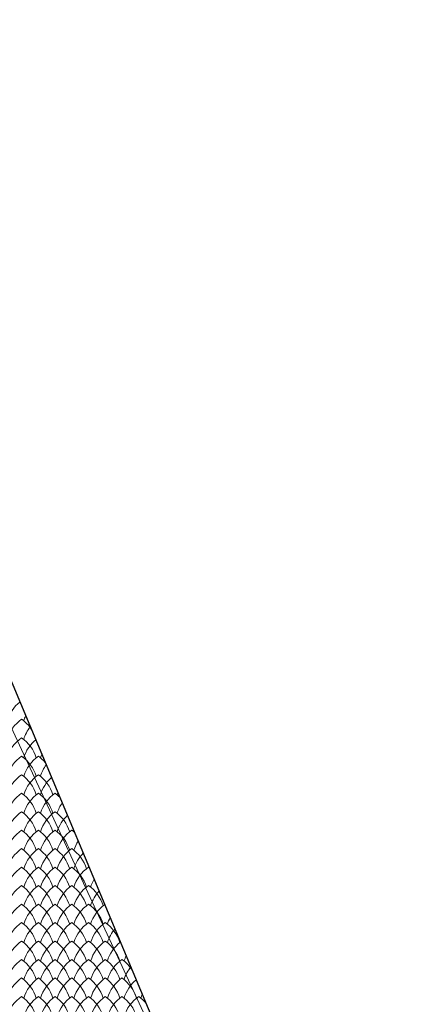
# Model space of a CAD drawing. Units: millimetres. Extents: x 24590 to 69590, y 11057 to 47729.
# Drawn here: x 37530 to 38007, y 25453 to 26630 of the extents above; entities that cross this region are included whole.
import ezdxf

# ---------------------------------------------------------------- set-up
doc = ezdxf.new("R2010")
doc.units = ezdxf.units.MM
doc.header["$MEASUREMENT"] = 0
for name, color, linetype, lineweight in [('Nowe_299-Wymiary Opisy_Nr_pióra__85', 151, 'Continuous', 13), ('Nowe_810-Ogólne_Nr_pióra__2', 251, 'Continuous', 13), ('Nowe_810-Ogólne_Nr_pióra__21', 7, 'Continuous', 25)]:
    doc.layers.add(name, color=color, linetype=linetype, lineweight=lineweight)

# ---------------------------------------------------------------- blocks, each defined once
blk = doc.blocks.new('*X168')
at = {"layer": 'Nowe_810-Ogólne_Nr_pióra__2', "linetype": 'Continuous', "ltscale": 0.1}
for centre, start, end in [((323.755, 159.995), 128.3191, 162.5966), ((324.155, 159.995), 154.551, 162.5966), ((323.755, 159.553), 125.2068, 162.5966), ((322.686, 159.553), 34.4427, 54.7932), ((324.155, 159.553), 141.5765, 162.5966), ((323.755, 159.111), 125.2068, 162.5966), ((322.686, 159.111), 17.4034, 54.7932), ((324.155, 159.111), 130.0744, 162.5966), ((324.555, 159.111), 156.8515, 162.5966), ((323.755, 158.669), 125.2068, 162.5966), ((322.686, 158.669), 17.4034, 54.7932), ((324.155, 158.669), 125.2068, 162.5966), ((323.086, 158.669), 40.9647, 54.7932), ((324.555, 158.669), 143.5166, 162.5966), ((323.755, 158.227), 125.2068, 162.5966), ((322.686, 158.227), 17.4034, 54.7932), ((324.155, 158.227), 125.2068, 162.5966), ((323.086, 158.227), 17.4034, 54.7932), ((324.555, 158.227), 131.8467, 162.5966), ((323.755, 157.785), 125.2068, 162.5966), ((322.686, 157.785), 17.4034, 54.7932), ((324.155, 157.785), 125.2068, 162.5966), ((323.086, 157.785), 17.4034, 54.7932), ((324.555, 157.785), 125.2068, 162.5966), ((323.486, 157.785), 45.7466, 54.7932), ((324.955, 158.227), 159.2452, 162.5966), ((324.955, 157.785), 145.4966, 162.5966), ((323.755, 157.343), 125.2068, 162.5966), ((322.686, 157.343), 17.4034, 54.7932), ((324.155, 157.343), 125.2068, 162.5966), ((323.086, 157.343), 17.4034, 54.7932), ((324.555, 157.343), 125.2068, 162.5966), ((323.486, 157.343), 17.4034, 54.7932), ((324.955, 157.343), 133.6382, 162.5966), ((323.755, 156.901), 125.2068, 162.5966), ((322.686, 156.901), 17.4034, 54.7932), ((324.155, 156.901), 125.2068, 162.5966), ((323.086, 156.901), 17.4034, 54.7932), ((324.555, 156.901), 125.2068, 162.5966), ((323.486, 156.901), 17.4034, 54.7932), ((324.955, 156.901), 125.2068, 162.5966), ((323.886, 156.901), 49.7304, 54.7932), ((325.355, 157.343), 161.7494, 162.5966), ((325.355, 156.901), 147.5217, 162.5966), ((323.755, 156.459), 125.2068, 162.5966), ((322.686, 156.459), 17.4034, 54.7932), ((324.155, 156.459), 125.2068, 162.5966), ((323.086, 156.459), 17.4034, 54.7932), ((324.555, 156.459), 125.2068, 162.5966), ((323.486, 156.459), 17.4034, 54.7932), ((324.955, 156.459), 125.2068, 162.5966), ((323.886, 156.459), 17.4034, 54.7932), ((325.355, 156.459), 135.4513, 162.5966), ((323.755, 156.017), 125.2068, 162.5966), ((322.686, 156.017), 17.4034, 54.7932), ((324.155, 156.017), 125.2068, 162.5966), ((323.086, 156.017), 17.4034, 54.7932), ((324.555, 156.017), 125.2068, 162.5966), ((323.486, 156.017), 17.4034, 54.7932), ((324.955, 156.017), 125.2068, 162.5966), ((323.886, 156.017), 17.4034, 54.7932), ((325.355, 156.017), 125.2068, 162.5966), ((324.286, 156.017), 53.2315, 54.7932), ((325.755, 156.017), 149.5978, 162.5966), ((323.755, 155.575), 125.2068, 162.5966), ((322.686, 155.575), 17.4034, 54.7932), ((324.155, 155.575), 125.2068, 162.5966), ((323.086, 155.575), 17.4034, 54.7932), ((324.555, 155.575), 125.2068, 162.5966), ((323.486, 155.575), 17.4034, 54.7932), ((324.955, 155.575), 125.2068, 162.5966), ((323.886, 155.575), 17.4034, 54.7932), ((325.355, 155.575), 125.2068, 162.5966), ((324.286, 155.575), 17.4034, 54.7932), ((325.755, 155.575), 137.2888, 162.5966), ((323.755, 155.133), 125.2068, 162.5966), ((322.686, 155.133), 17.4034, 54.7932), ((324.155, 155.133), 125.2068, 162.5966), ((323.086, 155.133), 17.4034, 54.7932), ((324.555, 155.133), 125.2068, 162.5966), ((323.486, 155.133), 17.4034, 54.7932), ((324.955, 155.133), 125.2068, 162.5966), ((323.886, 155.133), 17.4034, 54.7932), ((325.355, 155.133), 125.2068, 162.5966), ((324.286, 155.133), 17.4034, 54.7932), ((325.755, 155.133), 126.1021, 162.5966), ((323.755, 154.691), 125.2068, 162.5966), ((322.686, 154.691), 17.4034, 54.7932), ((324.155, 154.691), 125.2068, 162.5966), ((323.086, 154.691), 17.4034, 54.7932), ((324.555, 154.691), 125.2068, 162.5966), ((323.486, 154.691), 17.4034, 54.7932), ((324.955, 154.691), 125.2068, 162.5966), ((323.886, 154.691), 17.4034, 54.7932), ((325.355, 154.691), 125.2068, 162.5966), ((324.286, 154.691), 17.4034, 54.7932), ((325.755, 154.691), 125.2068, 162.5966), ((324.686, 154.691), 17.4034, 54.7932), ((326.155, 155.133), 151.732, 162.5966), ((326.155, 154.691), 139.1536, 162.5966), ((323.755, 154.249), 125.2068, 162.5966), ((322.686, 154.249), 17.4034, 54.7932), ((324.155, 154.249), 125.2068, 162.5966), ((323.086, 154.249), 17.4034, 54.7932), ((324.555, 154.249), 125.2068, 162.5966), ((323.486, 154.249), 17.4034, 54.7932), ((324.955, 154.249), 125.2068, 162.5966), ((323.886, 154.249), 17.4034, 54.7932), ((325.355, 154.249), 125.2068, 162.5966), ((324.286, 154.249), 17.4034, 54.7932), ((325.755, 154.249), 125.2068, 162.5966), ((324.686, 154.249), 17.4034, 54.7932), ((326.155, 154.249), 127.8388, 162.5966), ((323.755, 153.807), 125.2068, 162.5966), ((322.686, 153.807), 17.4034, 54.7932), ((324.155, 153.807), 125.2068, 162.5966), ((323.086, 153.807), 17.4034, 54.7932), ((324.555, 153.807), 125.2068, 162.5966), ((323.486, 153.807), 17.4034, 54.7932), ((324.955, 153.807), 125.2068, 162.5966), ((323.886, 153.807), 17.4034, 54.7932), ((325.355, 153.807), 125.2068, 162.5966), ((324.286, 153.807), 17.4034, 54.7932), ((325.755, 153.807), 125.2068, 162.5966), ((324.686, 153.807), 17.4034, 54.7932), ((326.155, 153.807), 125.2068, 162.5966), ((325.086, 153.807), 31.8824, 54.7932), ((326.555, 154.249), 153.9325, 162.5966), ((326.555, 153.807), 141.049, 162.5966), ((323.755, 153.365), 125.2068, 162.5966), ((322.686, 153.365), 17.4034, 54.7932), ((324.155, 153.365), 125.2068, 162.5966), ((323.086, 153.365), 17.4034, 54.7932), ((324.555, 153.365), 125.2068, 162.5966), ((323.486, 153.365), 17.4034, 54.7932), ((324.955, 153.365), 125.2068, 162.5966), ((323.886, 153.365), 17.4034, 54.7932), ((325.355, 153.365), 125.2068, 162.5966), ((324.286, 153.365), 17.4034, 54.7932), ((325.755, 153.365), 125.2068, 162.5966), ((324.686, 153.365), 17.4034, 54.7932), ((326.155, 153.365), 125.2068, 162.5966), ((325.086, 153.365), 17.4034, 54.7932), ((326.555, 153.365), 129.5898, 162.5966), ((323.755, 152.923), 125.2068, 162.5966), ((322.686, 152.923), 17.4034, 54.7932), ((324.155, 152.923), 125.2068, 162.5966), ((323.086, 152.923), 17.4034, 54.7932), ((324.555, 152.923), 125.2068, 162.5966), ((323.486, 152.923), 17.4034, 54.7932), ((324.955, 152.923), 125.2068, 162.5966), ((323.886, 152.923), 17.4034, 54.7932), ((325.355, 152.923), 125.2068, 162.5966), ((324.286, 152.923), 17.4034, 54.7932), ((325.755, 152.923), 125.2068, 162.5966), ((324.686, 152.923), 17.4034, 54.7932), ((326.155, 152.923), 125.2068, 162.5966), ((325.086, 152.923), 17.4034, 54.7932), ((326.555, 152.923), 125.2068, 162.5966), ((325.486, 152.923), 39.4204, 54.7932), ((326.955, 153.365), 156.2097, 162.5966)]:
    blk.add_arc(centre, 0.927, start, end, dxfattribs=at)

msp = doc.modelspace()

# ---------------------------------------------------------------- linework, layer by layer
at = {"layer": 'Nowe_299-Wymiary Opisy_Nr_pióra__85', "linetype": 'Continuous', "ltscale": 0.1}
msp.add_line((38744.9, 23145), (35847.8, 29384.6), dxfattribs=at)
at = {"layer": 'Nowe_810-Ogólne_Nr_pióra__21', "linetype": 'Continuous', "ltscale": 0.1}
msp.add_line((37104.7, 26829.6), (37990.8, 24715.2), dxfattribs=at)

# ---------------------------------------------------------------- block references
at = {"color": 151, "linetype": 'Continuous', "lineweight": 13, "ltscale": 0.1, "xscale": 50, "yscale": 50, "zscale": 50}
msp.add_blockref('*X168', (21371.2, 17778.2), dxfattribs=at)

doc.saveas('drawing.dxf')
